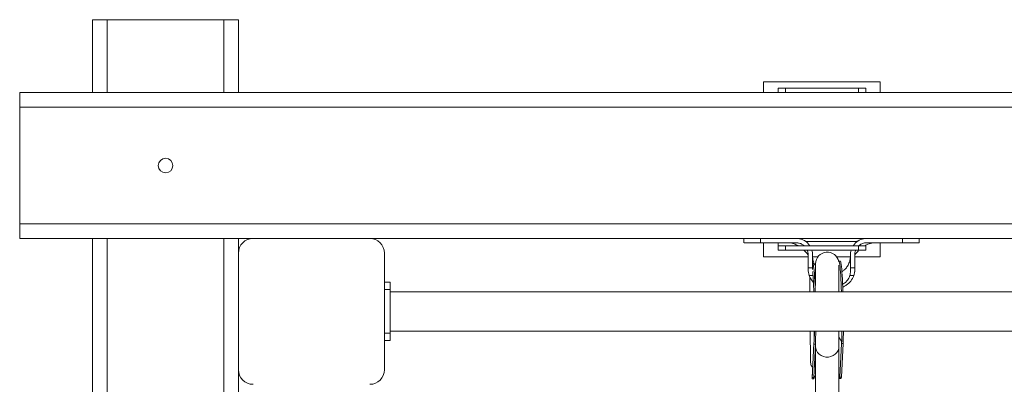
# Model space of a CAD drawing. Units: millimetres. Extents: x -3491 to 12753, y 188 to 8763.
# Drawn here: x 2322 to 2997, y 7013 to 7263 of the extents above; entities that cross this region are included whole.
import ezdxf

# ---------------------------------------------------------------- set-up
doc = ezdxf.new("R2010")
doc.units = ezdxf.units.MM
doc.layers.add('DiKom', color=7, linetype='Continuous')

msp = doc.modelspace()

# ---------------------------------------------------------------- linework, layer by layer
at = {"layer": 'DiKom', "color": 7, "linetype": 'Continuous', "lineweight": 15}
for p, q in [((2371.6, 7212.626), (2371.6, 7262.626)), ((2371.6, 7262.626), (2381.6, 7262.626)), ((2381.6, 7262.626), (2461.6, 7262.626)), ((2381.6, 7262.626), (2381.6, 7212.626)), ((2461.6, 7262.626), (2471.6, 7262.626)), ((2461.6, 7212.626), (2461.6, 7262.626)), ((2471.6, 7262.626), (2471.6, 7212.626)), ((2911.6, 7220.126), (2831.6, 7220.126)), ((2831.6, 7220.126), (2831.6, 7212.626)), ((2911.6, 7212.626), (2911.6, 7220.126)), ((2321.6, 7202.626), (2321.6, 7212.626)), ((2321.6, 7212.626), (4921.6, 7212.626)), ((2841.6, 7212.626), (2841.6, 7215.626)), ((2841.6, 7215.626), (2846.6, 7215.626)), ((2846.6, 7215.626), (2846.6, 7212.626)), ((2846.6, 7215.626), (2896.6, 7215.626)), ((2896.6, 7212.626), (2896.6, 7215.626)), ((2896.6, 7215.626), (2901.6, 7215.626)), ((2901.6, 7215.626), (2901.6, 7212.626)), ((4921.6, 7202.626), (2321.6, 7202.626)), ((2321.6, 7202.626), (2321.6, 7122.626)), ((2321.6, 7122.626), (4921.6, 7122.626)), ((2321.6, 7112.626), (2321.6, 7122.626)), ((2481.6, 7112.626), (2321.6, 7112.626)), ((2371.6, 5912.626), (2371.6, 7112.626)), ((2381.6, 7112.626), (2381.6, 5912.626)), ((2461.6, 5912.626), (2461.6, 7112.626)), ((2471.6, 7112.626), (2471.6, 7102.626)), ((2561.6, 7112.626), (2481.6, 7112.626)), ((3581.6, 7112.626), (2561.6, 7112.626)), ((2818.132, 7112.626), (2818.132, 7109.626)), ((2825.27, 7109.626), (2818.153, 7109.626)), ((2829.414, 7112.626), (2829.414, 7109.626)), ((2829.414, 7109.626), (2854.117, 7109.626)), ((2831.6, 7109.624), (2831.6, 7100.126)), ((2841.6, 7107.626), (2841.6, 7109.622)), ((2860.364, 7110.626), (2895.811, 7110.626)), ((2895.514, 7110.412), (2894.696, 7109.664)), ((2897.155, 7111.372), (2895.401, 7110.328)), ((2901.6, 7107.626), (2901.6, 7107.907)), ((2926.85, 7109.626), (2902.132, 7109.626)), ((2911.6, 7100.126), (2911.6, 7109.626)), ((2926.85, 7112.626), (2926.85, 7109.626)), ((2929.636, 7109.626), (2930.908, 7109.626)), ((2932.853, 7109.626), (2938.12, 7109.626)), ((2938.132, 7109.626), (2938.132, 7112.626)), ((2471.6, 7102.626), (2471.6, 7022.626)), ((2571.6, 7022.626), (2571.6, 7102.626)), ((2841.6, 7104.626), (2841.6, 7107.626)), ((2841.6, 7107.626), (2846.6, 7107.626)), ((2846.6, 7104.626), (2841.6, 7104.626)), ((2846.6, 7107.626), (2846.6, 7104.626)), ((2846.6, 7107.626), (2896.6, 7107.626)), ((2846.6, 7104.626), (2896.6, 7104.626)), ((2862.132, 7101.626), (2862.132, 7100.626)), ((2865.132, 7100.626), (2865.132, 7101.626)), ((2891.132, 7100.626), (2891.132, 7101.626)), ((2894.132, 7101.626), (2894.132, 7100.626)), ((2896.6, 7104.626), (2896.6, 7107.626)), ((2896.6, 7107.626), (2901.6, 7107.626)), ((2901.6, 7104.626), (2896.6, 7104.626)), ((2901.6, 7107.626), (2901.6, 7104.626)), ((2831.6, 7100.126), (2862.132, 7100.126)), ((2862.132, 7100.626), (2862.132, 7092.487)), ((2865.132, 7092.487), (2865.132, 7100.626)), ((2865.157, 7100.126), (2868.879, 7100.126)), ((2867.226, 7095.255), (2867.226, 7080.411)), ((2881.572, 7100.126), (2891.121, 7100.126)), ((2884.177, 7097.167), (2883.178, 7097.149)), ((2883.226, 7076.126), (2883.226, 7094.425)), ((2891.132, 7092.487), (2891.132, 7100.626)), ((2894.132, 7100.626), (2894.132, 7092.487)), ((2894.132, 7100.126), (2911.6, 7100.126)), ((2862.132, 7092.487), (2865.132, 7092.487)), ((2862.163, 7090.996), (2862.18, 7090.276)), ((2862.164, 7090.975), (2862.216, 7090.278)), ((2891.132, 7092.487), (2894.132, 7092.487)), ((2894.042, 7089.854), (2894.067, 7090.55)), ((2575.6, 7082.626), (2571.6, 7082.626)), ((2575.6, 7082.626), (2575.6, 7077.626)), ((2865.517, 7087.278), (2862.799, 7087.278)), ((2867.226, 7081.271), (2866.747, 7081.655)), ((2893.464, 7087.278), (2890.746, 7087.278)), ((2575.6, 7077.626), (2571.6, 7077.626)), ((2575.6, 7077.626), (2575.6, 7047.626)), ((3567.6, 7076.126), (2575.6, 7076.126)), ((2575.6, 7047.626), (2571.6, 7047.626)), ((2575.6, 7049.126), (3567.6, 7049.126)), ((2575.6, 7047.626), (2575.6, 7042.626)), ((2863.479, 7049.126), (2863.703, 7030.123)), ((2883.226, 7038.422), (2883.226, 7049.126)), ((2575.6, 7042.626), (2571.6, 7042.626)), ((2866.076, 7040.931), (2864.845, 7016.396)), ((2867.074, 7040.255), (2865.921, 7017.257)), ((2866.076, 7040.236), (2866.075, 7040.927)), ((2867.074, 7040.255), (2866.076, 7040.236)), ((2867.226, 7042.338), (2867.226, 7038.422)), ((2885.051, 7040.585), (2883.898, 7017.588)), ((2886.049, 7040.603), (2884.896, 7017.606)), ((2886.049, 7040.603), (2885.051, 7040.585)), ((2866.076, 7040.236), (2864.923, 7017.239)), ((2867.226, 7038.422), (2867.226, 6994.979)), ((2883.226, 6994.979), (2883.226, 7038.422)), ((2471.6, 7022.626), (2471.6, 6002.626)), ((2864.849, 7016.344), (2865.856, 7016.363)), ((2864.923, 7017.239), (2865.921, 7017.257)), ((2883.726, 7016.691), (2884.729, 7016.71)), ((2883.898, 7017.588), (2884.896, 7017.606))]:
    msp.add_line(p, q, dxfattribs=at)
at = {"layer": 'DiKom', "color": 7, "linetype": 'Continuous', "lineweight": 15, "flags": 128}
for points in [[(2884.963, 7076.126), (2884.86, 7078.906), (2884.733, 7081.857), (2884.595, 7084.627), (2884.447, 7087.185), (2884.291, 7089.501), (2884.129, 7091.549), (2883.962, 7093.305), (2883.793, 7094.75), (2883.623, 7095.865), (2883.455, 7096.639), (2883.29, 7097.063), (2883.131, 7097.132), (2883.034, 7096.993)], [(2885.962, 7076.126), (2885.858, 7078.924), (2885.731, 7081.875), (2885.593, 7084.645), (2885.445, 7087.203), (2885.289, 7089.519), (2885.127, 7091.567), (2884.961, 7093.324), (2884.792, 7094.768), (2884.622, 7095.884), (2884.454, 7096.658), (2884.289, 7097.082), (2884.177, 7097.167)], [(2866.075, 7040.927), (2866.186, 7041.866), (2866.249, 7042.163)], [(2867.226, 7038.422), (2867.331, 7037.265), (2867.794, 7035.774), (2868.604, 7034.407), (2869.724, 7033.228), (2871.101, 7032.291), (2872.671, 7031.642), (2874.361, 7031.309), (2876.091, 7031.309), (2877.78, 7031.642), (2879.35, 7032.291), (2880.727, 7033.228), (2881.847, 7034.407), (2882.657, 7035.774), (2883.12, 7037.265), (2883.226, 7038.422)]]:
    msp.add_lwpolyline(points, dxfattribs=at)
at = {"layer": 'DiKom', "color": 7, "linetype": 'Continuous', "lineweight": 15}
msp.add_circle((2421.6, 7162.626), 5, dxfattribs=at)
for centre, radius, start, end in [((2481.6, 7102.626), 10, 90, 180), ((2561.6, 7102.626), 10, 0, 90), ((2875.226, 7095.255), 8, 9.901449, 180), ((2692.077, 7073.787), 174.914, 0.766009, 7.215302), ((2528.246, 7065.464), 337.898, 1.808138, 4.166535), ((3274.589, 7077.274), 411.399, 178.768269, 180.159855), ((2624.184, 7051.406), 242.15, 357.356247, 359.460534), ((2628.03, 7051.349), 239.302, 357.342629, 359.467568), ((2645.365, 7051.67), 239.942, 357.352024, 359.392402), ((2649.353, 7051.609), 236.952, 357.337865, 359.399551), ((2878.156, 7040.148), 6.909, 3.627647, 42.793933), ((2481.6, 7022.626), 10, 180, 270), ((2561.6, 7022.626), 10, 270, 0)]:
    msp.add_arc(centre, radius, start, end, dxfattribs=at)
for points, knots in [([(2829.414, 7109.626), (2829.331, 7109.626), (2828.917, 7109.626), (2827.201, 7109.626), (2824.787, 7109.626), (2822.251, 7109.626), (2820.413, 7109.626), (2819.078, 7109.626), (2818.266, 7109.626), (2818.189, 7109.626), (2818.153, 7109.626)], [0, 0, 0, 0, 0.0123644, 0.061892, 0.2611175, 0.4096281, 0.5624484, 0.7109595, 0.8637808, 1, 1, 1, 1]), ([(2821.236, 7109.626), (2822.15, 7109.626), (2825.283, 7109.626), (2828.421, 7109.625), (2830.643, 7109.624)], [0, 0, 0, 0, 0.2916793, 1, 1, 1, 1]), ([(2828.761, 7109.625), (2829.694, 7109.624), (2831.647, 7109.624), (2834.147, 7109.625), (2835.453, 7109.626)], [0, 0, 0, 0, 0.4775681, 1, 1, 1, 1]), ([(2848.702, 7109.609), (2848.767, 7109.609), (2848.898, 7109.609), (2849.034, 7109.609), (2849.102, 7109.609)], [0, 0, 0, 0, 0.4984359, 1, 1, 1, 1]), ([(2849.161, 7109.626), (2849.474, 7109.61), (2850.075, 7109.58), (2851.604, 7109.237), (2853.162, 7108.673), (2854.363, 7108.133), (2855.029, 7107.73), (2855.201, 7107.626)], [0, 0, 0, 0, 0.2724424, 0.5226706, 0.7461803, 0.9343655, 1, 1, 1, 1]), ([(2854.117, 7109.626), (2854.209, 7109.625), (2854.672, 7109.621), (2855.872, 7109.489), (2857.647, 7108.976), (2858.764, 7108.063), (2859.3, 7107.626)], [0, 0, 0, 0, 0.0486932, 0.2440408, 0.6376612, 1, 1, 1, 1]), ([(2863.173, 7107.626), (2862.769, 7108.26), (2861.698, 7109.939), (2858.905, 7111.73), (2856.134, 7112.562), (2854.516, 7112.614), (2854.131, 7112.626)], [0, 0, 0, 0, 0.2076726, 0.5500857, 0.8932027, 1, 1, 1, 1]), ([(2893.091, 7107.626), (2893.504, 7108.271), (2894.587, 7109.963), (2897.402, 7111.752), (2900.163, 7112.565), (2901.764, 7112.615), (2902.132, 7112.626)], [0, 0, 0, 0, 0.2116476, 0.5547034, 0.8978989, 1, 1, 1, 1]), ([(2895.251, 7110.21), (2895.196, 7110.165), (2895.087, 7110.076), (2894.967, 7109.972), (2894.907, 7109.92)], [0, 0, 0, 0, 0.4998283, 1, 1, 1, 1]), ([(2896.392, 7111.011), (2896.255, 7110.926), (2895.983, 7110.756), (2895.67, 7110.527), (2895.514, 7110.412)], [0, 0, 0, 0, 0.4998062, 1, 1, 1, 1]), ([(2902.132, 7109.626), (2901.906, 7109.619), (2900.789, 7109.588), (2898.875, 7109.132), (2897.539, 7108.105), (2896.917, 7107.626)], [0, 0, 0, 0, 0.118978, 0.589522, 1, 1, 1, 1]), ([(2901.05, 7107.626), (2901.445, 7107.848), (2902.47, 7108.425), (2904.113, 7109.075), (2905.938, 7109.563), (2906.635, 7109.604), (2907.002, 7109.626)], [0, 0, 0, 0, 0.1529031, 0.3976869, 0.6830707, 1, 1, 1, 1]), ([(2909.794, 7109.613), (2909.842, 7109.612), (2909.939, 7109.612), (2910.036, 7109.611), (2910.085, 7109.611)], [0, 0, 0, 0, 0.499183, 1, 1, 1, 1]), ([(2920.528, 7109.626), (2921.838, 7109.625), (2924.346, 7109.624), (2926.306, 7109.624), (2927.242, 7109.625)], [0, 0, 0, 0, 0.5225417, 1, 1, 1, 1]), ([(2925.258, 7109.624), (2926.557, 7109.624), (2929.045, 7109.625), (2931.381, 7109.626), (2932.498, 7109.626)], [0, 0, 0, 0, 0.5218346, 1, 1, 1, 1]), ([(2938.111, 7109.626), (2938.117, 7109.626), (2938.21, 7109.626), (2937.854, 7109.626), (2937, 7109.626), (2935.563, 7109.626), (2933.626, 7109.626), (2930.854, 7109.626), (2928.356, 7109.626), (2926.85, 7109.626)], [0, 0, 0, 0, 0.0122965, 0.1651445, 0.3136799, 0.4665396, 0.6150704, 0.7679135, 1, 1, 1, 1]), ([(2929.858, 7109.625), (2930.474, 7109.626), (2931.687, 7109.626), (2932.469, 7109.626), (2932.853, 7109.626)], [0, 0, 0, 0, 0.5079365, 1, 1, 1, 1]), ([(2935.875, 7112.626), (2936.256, 7112.626), (2937.148, 7112.626), (2937.859, 7112.626), (2938.215, 7112.626), (2938.121, 7112.626), (2938.116, 7112.626)], [0, 0, 0, 0, 0.2688413, 0.6291975, 0.9794035, 1, 1, 1, 1]), ([(2859.146, 7104.626), (2859.481, 7104.279), (2860.152, 7103.584), (2860.992, 7102.775), (2861.643, 7102.061), (2861.956, 7101.613), (2862.034, 7101.41), (2862.053, 7101.361), (2862.064, 7101.332), (2862.073, 7101.308), (2862.084, 7101.28), (2862.111, 7101.197), (2862.11, 7101.187), (2862.124, 7101.081), (2862.13, 7101.046), (2862.135, 7100.724), (2862.133, 7100.321), (2862.132, 7099.973)], [0, 0, 0, 0, 0.215149, 0.4310062, 0.5622412, 0.6243057, 0.6352689, 0.6395745, 0.6433658, 0.6468917, 0.6505334, 0.6588911, 0.714838, 0.7577913, 0.7827878, 0.8123515, 1, 1, 1, 1]), ([(2861.479, 7104.626), (2861.74, 7103.92), (2862.101, 7102.944), (2862.125, 7101.912), (2862.132, 7101.626)], [0, 0, 0, 0, 0.7230317, 1, 1, 1, 1]), ([(2865.132, 7101.626), (2865.131, 7101.711), (2865.127, 7102.136), (2865.084, 7103.167), (2864.759, 7104.058), (2864.552, 7104.626)], [0, 0, 0, 0, 0.0828909, 0.4147352, 1, 1, 1, 1]), ([(2891.132, 7101.626), (2891.132, 7101.711), (2891.136, 7102.136), (2891.18, 7103.168), (2891.505, 7104.058), (2891.713, 7104.626)], [0, 0, 0, 0, 0.0828792, 0.4146873, 1, 1, 1, 1]), ([(2894.132, 7100.804), (2894.132, 7100.898), (2894.132, 7101.076), (2894.148, 7101.122), (2894.148, 7101.169), (2894.171, 7101.249), (2894.181, 7101.284), (2894.192, 7101.312), (2894.205, 7101.346), (2894.228, 7101.407), (2894.322, 7101.653), (2894.863, 7102.345), (2895.764, 7103.266), (2896.621, 7104.142), (2897.094, 7104.626)], [0, 0, 0, 0, 0.0677966, 0.1281978, 0.1969919, 0.2113901, 0.2173443, 0.2228055, 0.2283279, 0.2346337, 0.2513576, 0.3427905, 0.6375629, 1, 1, 1, 1]), ([(2894.809, 7104.626), (2894.559, 7104.002), (2894.17, 7103.032), (2894.142, 7101.995), (2894.132, 7101.626)], [0, 0, 0, 0, 0.644161, 1, 1, 1, 1]), ([(2867.226, 7093.636), (2866.806, 7094.34), (2865.85, 7095.939), (2865.271, 7098.31), (2865.135, 7099.958), (2865.132, 7100.582), (2865.132, 7100.663), (2865.132, 7100.674)], [0, 0, 0, 0, 0.3290836, 0.7482692, 0.9676568, 0.9953224, 1, 1, 1, 1]), ([(2891.131, 7100.552), (2891.13, 7100.505), (2891.13, 7100.38), (2891.122, 7100.102), (2891.086, 7099.414), (2890.895, 7097.856), (2890.228, 7095.578), (2888.842, 7093.101), (2887.168, 7091.118), (2885.827, 7090.205), (2885.256, 7089.817)], [0, 0, 0, 0, 0.0113658, 0.0307935, 0.0666032, 0.1749824, 0.3979103, 0.6198025, 0.8382966, 1, 1, 1, 1]), ([(2862.132, 7091.408), (2862.132, 7091.5), (2862.132, 7091.859), (2862.132, 7092.219), (2862.132, 7092.487)], [0, 0, 0, 0, 0.2562893, 1, 1, 1, 1]), ([(2862.799, 7087.278), (2862.604, 7087.936), (2862.207, 7089.276), (2862.157, 7090.687), (2862.132, 7091.404)], [0, 0, 0, 0, 0.4916379, 1, 1, 1, 1]), ([(2865.132, 7092.487), (2865.132, 7092.402), (2865.132, 7092.029), (2865.132, 7091.655), (2865.132, 7091.367)], [0, 0, 0, 0, 0.2273092, 1, 1, 1, 1]), ([(2890.746, 7087.278), (2890.77, 7087.358), (2890.886, 7087.761), (2891.111, 7088.817), (2891.138, 7090.488), (2891.134, 7091.818), (2891.132, 7092.487)], [0, 0, 0, 0, 0.048369, 0.2421365, 0.6189621, 1, 1, 1, 1]), ([(2894.132, 7091.408), (2894.108, 7090.713), (2894.06, 7089.301), (2893.665, 7087.959), (2893.464, 7087.278)], [0, 0, 0, 0, 0.49214, 1, 1, 1, 1]), ([(2894.132, 7092.487), (2894.132, 7092.395), (2894.132, 7092.035), (2894.132, 7091.675), (2894.132, 7091.408)], [0, 0, 0, 0, 0.2562761, 1, 1, 1, 1]), ([(2865.823, 7082.519), (2865.289, 7083.093), (2863.988, 7084.491), (2863.24, 7086.245), (2862.799, 7087.278)], [0, 0, 0, 0, 0.4108971, 1, 1, 1, 1]), ([(2885.761, 7081.174), (2886.077, 7081.352), (2887.106, 7081.934), (2888.823, 7083.551), (2890.154, 7085.514), (2890.634, 7086.942), (2890.746, 7087.278)], [0, 0, 0, 0, 0.1338714, 0.4369181, 0.8678801, 1, 1, 1, 1]), ([(2893.464, 7087.278), (2893.294, 7086.842), (2892.634, 7085.152), (2891.105, 7083.005), (2888.97, 7081.073), (2887.347, 7079.929), (2886.242, 7079.434), (2885.836, 7079.252)], [0, 0, 0, 0, 0.1241602, 0.4812366, 0.6823221, 0.8835352, 1, 1, 1, 1]), ([(2866.443, 7049.126), (2866.432, 7048.412), (2866.406, 7046.746), (2866.342, 7044.363), (2866.279, 7042.905), (2866.246, 7042.151)], [0, 0, 0, 0, 0.2657772, 0.6205691, 1, 1, 1, 1]), ([(2863.703, 7030.123), (2863.712, 7029.56), (2863.729, 7028.433), (2863.823, 7026.841), (2864.091, 7025.583), (2864.575, 7024.801), (2865.059, 7024.615), (2865.278, 7024.531)], [0, 0, 0, 0, 0.211765, 0.4235836, 0.6330837, 0.8340329, 1, 1, 1, 1]), ([(2864.848, 7016.374), (2864.853, 7016.395), (2864.863, 7016.441), (2864.902, 7016.958), (2864.923, 7017.239)], [0, 0, 0, 0, 0.4565814, 1, 1, 1, 1]), ([(2865.853, 7016.373), (2865.884, 7016.464), (2865.947, 7016.641), (2866.359, 7017.509), (2866.885, 7018.249), (2867.156, 7018.63)], [0, 0, 0, 0, 0.3377937, 0.6589087, 1, 1, 1, 1]), ([(2865.921, 7017.257), (2865.899, 7016.963), (2865.864, 7016.498), (2865.86, 7016.46), (2865.858, 7016.446)], [0, 0, 0, 0, 0.6333624, 1, 1, 1, 1]), ([(2883.226, 7017.281), (2883.292, 7017.189), (2883.549, 7016.835), (2883.715, 7016.639), (2883.848, 7016.755), (2883.881, 7017.3), (2883.898, 7017.588)], [0, 0, 0, 0, 0.1000997, 0.3868217, 0.676685, 1, 1, 1, 1]), ([(2884.896, 7017.606), (2884.882, 7017.319), (2884.855, 7016.8), (2884.767, 7016.768), (2884.728, 7016.754)], [0, 0, 0, 0, 0.554106, 1, 1, 1, 1])]:
    msp.add_open_spline(points, degree=3, knots=knots, dxfattribs=at)

doc.saveas('drawing.dxf')
